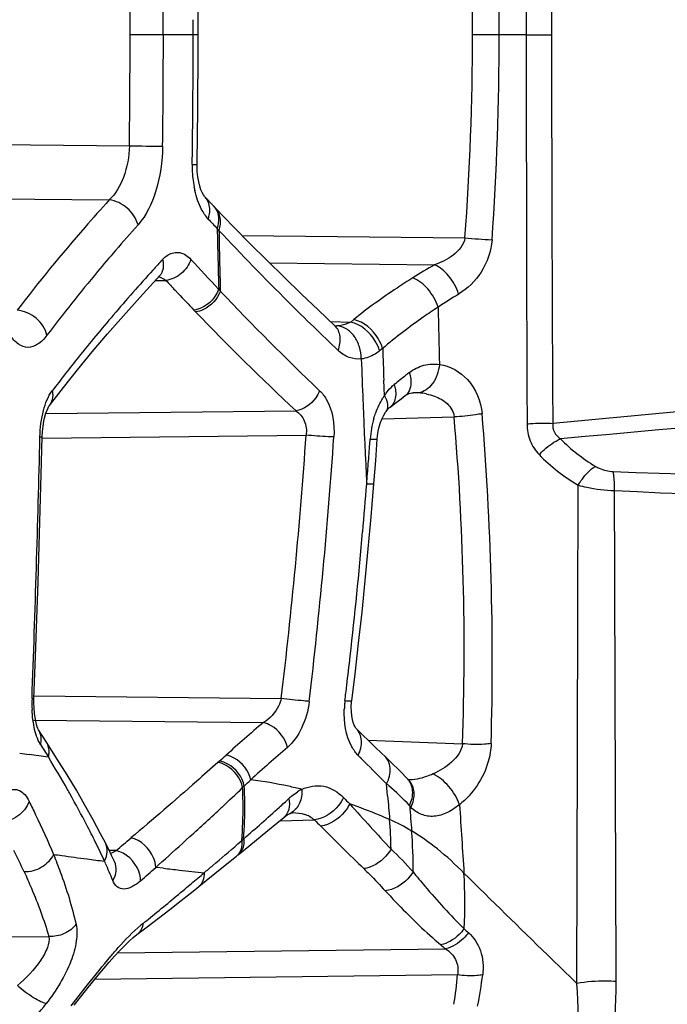
# Model space of a CAD drawing. Units: millimetres. Extents: x -470 to 894, y -557 to 1001.
# Drawn here: x -448 to -438, y 207 to 223 of the extents above; entities that cross this region are included whole.
import ezdxf

# ---------------------------------------------------------------- set-up
doc = ezdxf.new("R2010")
doc.units = ezdxf.units.MM
doc.header["$LTSCALE"] = 23.1
doc.layers.add('BOM_HIDE', color=7, linetype='CONTINUOUS')

msp = doc.modelspace()

# ---------------------------------------------------------------- linework, layer by layer
at = {"layer": 'BOM_HIDE', "color": 7, "linetype": 'Continuous'}
for p, q in [((-445.648, 222.934), (-445.648, 223.421)), ((-445.727, 222.934), (-445.727, 223.174)), ((-445.648, 222.934), (-446.734, 222.934)), ((-440.844, 222.934), (-441.268, 222.934)), ((-440.412, 222.934), (-440.844, 222.934)), ((-440.412, 222.934), (-440.008, 222.934)), ((-445.665, 220.862), (-445.658, 221.355)), ((-449.919, 221.194), (-446.746, 221.16)), ((-445.743, 220.861), (-445.74, 221.102)), ((-445.603, 220.459), (-445.622, 220.517)), ((-449.823, 220.325), (-447.067, 220.295)), ((-445.515, 220.319), (-445.54, 220.346)), ((-445.37, 220.166), (-445.515, 220.319)), ((-445.316, 219.807), (-445.343, 219.836)), ((-444.944, 219.726), (-441.391, 219.688)), ((-444.508, 219.288), (-441.874, 219.26)), ((-446.31, 219.033), (-446.266, 219.081)), ((-446.334, 219.007), (-446.163, 219.011)), ((-446.016, 218.852), (-445.966, 218.8)), ((-445.321, 218.869), (-445.294, 218.84)), ((-445.716, 218.537), (-445.689, 218.508)), ((-443.536, 218.352), (-443.214, 218.345)), ((-443.465, 218.285), (-443.465, 218.285)), ((-443.165, 218.384), (-443.214, 218.345)), ((-442.704, 217.924), (-442.752, 217.885)), ((-442.68, 217.294), (-442.685, 217.419)), ((-442.675, 217.168), (-442.68, 217.294)), ((-442.41, 217.12), (-442.342, 217.17)), ((-442.342, 217.17), (-442.322, 217.183)), ((-442.342, 217.17), (-442.342, 217.17)), ((-442.259, 217.209), (-442.237, 217.213)), ((-442.237, 217.213), (-442.217, 217.214)), ((-442.218, 217.214), (-442.217, 217.214)), ((-448.021, 217.013), (-448.021, 217.013)), ((-448.08, 216.883), (-444.087, 216.926)), ((-442.65, 216.914), (-442.65, 216.914)), ((-442.713, 216.799), (-441.564, 216.832)), ((-448.136, 216.492), (-443.925, 216.537)), ((-442.909, 216.397), (-442.904, 216.475)), ((-442.815, 216.133), (-442.79, 216.476)), ((-442.843, 215.763), (-442.815, 216.133)), ((-448.268, 212.335), (-448.243, 213.004)), ((-448.267, 212.377), (-444.323, 212.335)), ((-448.271, 211.986), (-444.608, 211.947)), ((-448.069, 211.635), (-448.194, 211.83)), ((-442.935, 211.665), (-441.43, 211.61)), ((-442.993, 211.322), (-443.094, 211.424)), ((-443.044, 211.373), (-443.094, 211.424)), ((-442.553, 211.296), (-442.652, 211.393)), ((-445.307, 211.334), (-445.333, 211.311)), ((-442.453, 211.197), (-442.553, 211.296)), ((-442.281, 211.022), (-442.453, 211.197)), ((-444.913, 210.934), (-444.939, 210.909)), ((-442.625, 210.779), (-442.641, 210.969)), ((-444.186, 210.496), (-444.186, 210.496)), ((-444.141, 210.509), (-444.134, 210.51)), ((-444.135, 210.51), (-444.134, 210.51)), ((-444.343, 210.381), (-443.792, 210.393)), ((-447.129, 210.027), (-447.204, 210.172)), ((-445.78, 210.126), (-445.844, 210.068)), ((-445.78, 210.126), (-445.844, 210.068)), ((-444.839, 209.974), (-444.535, 210.223)), ((-447.11, 209.99), (-447.129, 210.027)), ((-445.015, 210.009), (-444.951, 210.066)), ((-445.009, 209.836), (-444.839, 209.974)), ((-444.951, 210.066), (-444.921, 210.091)), ((-446.959, 209.903), (-447.068, 209.906)), ((-445.241, 209.647), (-445.038, 209.812)), ((-447.126, 209.7), (-447.142, 209.734)), ((-446.281, 209.676), (-446.326, 209.636)), ((-446.2, 209.621), (-446.326, 209.636)), ((-445.52, 209.424), (-445.241, 209.647)), ((-450.398, 208.508), (-448.031, 208.533)), ((-446.936, 208.268), (-441.701, 208.336)), ((-447.295, 207.848), (-441.51, 207.923)), ((-447.677, 207.423), (-447.412, 207.76))]:
    msp.add_line(p, q, dxfattribs=at)
for points in [[(-445.658, 221.355), (-445.654, 221.703), (-445.651, 222.051), (-445.649, 222.399), (-445.648, 222.934)], [(-445.653, 220.663), (-445.662, 220.748), (-445.665, 220.837), (-445.665, 220.862)], [(-445.622, 220.517), (-445.639, 220.585), (-445.653, 220.663)], [(-445.541, 220.346), (-445.548, 220.354), (-445.563, 220.377), (-445.582, 220.412), (-445.603, 220.459)], [(-443.465, 218.285), (-443.73, 218.534), (-444.005, 218.796), (-444.278, 219.061), (-444.548, 219.327), (-444.816, 219.596), (-445.082, 219.867), (-445.37, 220.166)], [(-446.266, 219.081), (-446.264, 219.083), (-446.26, 219.086), (-446.26, 219.087)], [(-448.021, 217.013), (-447.799, 217.299), (-447.572, 217.582), (-447.337, 217.868), (-447.093, 218.156), (-446.841, 218.446), (-446.58, 218.739), (-446.31, 219.033)], [(-443.456, 218.278), (-443.455, 218.278), (-443.457, 218.278), (-443.461, 218.281), (-443.465, 218.285)], [(-442.322, 217.183), (-442.301, 217.194), (-442.281, 217.203), (-442.259, 217.209)], [(-448.136, 216.509), (-448.132, 216.599), (-448.123, 216.683), (-448.11, 216.761), (-448.095, 216.831), (-448.077, 216.891), (-448.059, 216.94), (-448.043, 216.976), (-448.03, 217), (-448.021, 217.013)], [(-442.585, 216.985), (-442.57, 216.997), (-442.49, 217.059), (-442.41, 217.12)], [(-442.79, 216.476), (-442.785, 216.528), (-442.774, 216.601), (-442.757, 216.672), (-442.736, 216.74), (-442.712, 216.802), (-442.685, 216.857), (-442.656, 216.905), (-442.65, 216.914)], [(-442.65, 216.914), (-442.637, 216.932), (-442.615, 216.958), (-442.594, 216.978), (-442.585, 216.985)], [(-448.243, 213.004), (-448.222, 213.603), (-448.202, 214.193), (-448.184, 214.774), (-448.167, 215.348), (-448.152, 215.912), (-448.136, 216.509)], [(-443.196, 212.299), (-443.144, 212.723), (-443.087, 213.216), (-443.033, 213.713), (-442.981, 214.216), (-442.933, 214.722), (-442.887, 215.233), (-442.843, 215.763)], [(-448.26, 212.099), (-448.266, 212.177), (-448.269, 212.261), (-448.268, 212.335)], [(-443.125, 211.851), (-443.132, 211.86), (-443.145, 211.879), (-443.159, 211.909), (-443.174, 211.949), (-443.187, 211.998), (-443.197, 212.057), (-443.203, 212.124), (-443.204, 212.199), (-443.199, 212.277), (-443.196, 212.299)], [(-448.24, 211.969), (-448.251, 212.029), (-448.26, 212.099)], [(-448.194, 211.83), (-448.196, 211.834), (-448.204, 211.851), (-448.215, 211.878), (-448.228, 211.918), (-448.24, 211.969)], [(-442.652, 211.393), (-442.811, 211.545), (-442.921, 211.652), (-443.032, 211.76), (-443.125, 211.851)], [(-447.204, 210.172), (-447.325, 210.396), (-447.454, 210.627), (-447.592, 210.866), (-447.739, 211.111), (-447.896, 211.364), (-448.069, 211.635)], [(-444.535, 210.223), (-444.39, 210.343), (-444.281, 210.433)], [(-444.28, 210.433), (-444.255, 210.454), (-444.228, 210.472), (-444.204, 210.487), (-444.186, 210.496)], [(-444.186, 210.496), (-444.181, 210.498), (-444.165, 210.504), (-444.151, 210.508), (-444.141, 210.509)], [(-446.983, 209.729), (-446.992, 209.748), (-447.03, 209.827), (-447.069, 209.908), (-447.11, 209.99)], [(-446.625, 208.562), (-446.46, 208.688), (-446.283, 208.823), (-446.102, 208.963), (-445.917, 209.108), (-445.729, 209.257), (-445.52, 209.424)], [(-447.626, 207.435), (-447.424, 207.688), (-447.333, 207.802), (-447.242, 207.913), (-447.153, 208.02), (-447.066, 208.122), (-446.982, 208.218), (-446.901, 208.305), (-446.824, 208.384), (-446.752, 208.454), (-446.686, 208.513), (-446.625, 208.562)]]:
    msp.add_lwpolyline(points, dxfattribs=at)
for centre, radius, start, end in [((943.902, 223.145), 1384.315, 179.751551, 180.008758), ((480.99, 223.045), 920.997, 179.620753, 180.006889), ((-485.137, 222.896), 43.869, 0.0488, 4.2914), ((-489.336, 222.896), 48.492, 0.0446, 3.9186), ((-588.931, 222.986), 142.197, 359.97903, 0.69382), ((-592.881, 222.989), 146.677, 359.9784, 0.67362), ((-588.657, 222.988), 141.923, 359.26194, 359.97825), ((-592.587, 222.991), 146.384, 359.28087, 359.97763), ((-581.404, 222.98), 135.677, 359.69827, 359.98046), ((-485.096, 222.973), 43.828, 355.7023, 359.9489), ((-489.262, 222.974), 48.418, 356.0725, 359.9525), ((1034.469, 222.815), 1474.881, 179.995385, 180.236798), ((514.911, 222.867), 954.919, 179.996021, 180.368441), ((-581.538, 222.981), 135.811, 359.40675, 359.69823), ((-581.805, 222.984), 136.078, 359.20754, 359.40676), ((-445.785, 282.824), 61.672, 269.10731, 269.60086), ((-443.866, 220.832), 1.878, 179.109, 181.4945), ((-443.909, 220.83), 1.834, 181.472, 186.0343), ((-444.045, 220.816), 1.697, 186.0254, 190.5358), ((-444.173, 220.792), 1.568, 190.5588, 192.819), ((-445.592, 220.009), 0.269, 35.3547, 43.3107), ((-424.133, 199.807), 30.145, 138.2075, 139.2376), ((-412.572, 250.449), 44.845, 222.7808, 223.0504), ((-279.73, 223.03), 165.644, 181.10483, 181.27242), ((-279.594, 223.039), 165.754, 181.11701, 181.45138), ((-411.968, 251.019), 45.675, 223.105, 225.0932), ((-439.939, 237.044), 17.416, 265.2156, 266.6458), ((-421.83, 196.905), 33.139, 137.3834, 137.7754), ((-414.356, 248.087), 42.574, 222.4619, 223.3376), ((-278.95, 223.047), 166.423, 181.2724, 181.43865), ((-436.097, 209.242), 11.564, 119.9724, 121.9922), ((-423.556, 198.455), 30.818, 137.7533, 139.5369), ((-416.058, 246.978), 41.091, 222.8914, 223.1932), ((-415.031, 247.945), 42.502, 223.2936, 223.7831), ((-414, 248.413), 43.057, 223.3798, 226.3692), ((-435.803, 209.479), 10.912, 121.4135, 123.4557), ((-410.727, 252.259), 47.43, 225.0882, 225.7813), ((-425.798, 200.36), 27.876, 139.5232, 141.3127), ((-414.987, 247.996), 42.569, 223.8451, 226.8761), ((-248.461, 222.993), 193.409, 181.30634, 181.57748), ((-443.464, 218.792), 0.51, 268.8664, 273.4042), ((-410.925, 252.054), 47.144, 225.7803, 226.4363), ((-294.388, 223.047), 148.404, 181.9785, 182.17332), ((-268.771, -1620.599), 1845.286, 94.927977, 95.32392), ((-427.452, 201.683), 25.758, 141.3103, 142.8296), ((-298.444, 223.035), 144.697, 182.09098, 182.35665), ((-436.378, 209.895), 9.655, 128.0694, 129.4937), ((-436.371, 209.886), 9.667, 127.8668, 128.0688), ((-436.36, 209.872), 9.685, 127.6654, 127.8668), ((-287.629, -1450.617), 1674.033, 94.785536, 95.217712), ((-442.454, 217.323), 0.19, 306.1884, 317.9218), ((-442.191, 216.274), 0.941, 86.3231, 91.567), ((-442.191, 216.276), 0.939, 78.7186, 86.3484), ((-297.616, 223.069), 145.526, 182.35651, 182.48775), ((-441.798, 216.567), 1.064, 145.5634, 148.059), ((-442.712, 217.147), 0.205, 308.0802, 316.8094), ((-488.706, 212.931), 47.752, 358.418, 4.7457), ((-297.152, 223.089), 145.991, 182.48774, 182.61798), ((-441.352, 216.365), 1.555, 163.5107, 175.9422), ((-484.752, 213.108), 43.349, 358.0202, 4.9286), ((-776.288, 224.382), 328.21, 357.89627, 358.62545), ((-527.975, 222.373), 84.253, 353.15708, 356.02812), ((-530.36, 222.469), 87.082, 353.28506, 356.07583), ((-296.753, 223.108), 146.39, 182.61798, 182.74727), ((-501.49, 220.634), 58.734, 355.55435, 355.86299), ((-296.422, 223.123), 146.721, 182.74727, 182.87566), ((-496.947, 220.281), 54.177, 355.2157, 355.5539), ((-415.354, 897.614), 682.068, 268.011177, 268.997579), ((-525.305, 222.231), 82.6, 354.97376, 355.50848), ((-418.645, 664.553), 449.362, 267.40336, 268.89801), ((-522.602, 221.988), 79.886, 353.54634, 354.97733), ((-521.299, 221.847), 78.576, 353.19797, 353.54172), ((-521.261, 221.843), 78.538, 353.01959, 353.19796), ((-446.121, 212.253), 2.18, 177.8874, 182.5486), ((-441.699, 212.102), 1.619, 173.0202, 175.4684), ((-441.725, 212.104), 1.592, 175.4653, 177.8506), ((-448.412, 211.69), 0.259, 19.4059, 32.5692), ((-428.778, 193.205), 24.532, 130.184, 132.0295), ((-406.629, 237.739), 49.077, 212.1881, 212.4602), ((-427.948, 192.512), 25.047, 130.5239, 132.3132), ((-441.682, 259.101), 48.124, 261.8597, 262.0393), ((-441.025, 263.81), 52.878, 262.0418, 262.3787), ((-466.029, 200.509), 21.03, 29.5502, 31.1851), ((-490.641, 261.801), 67.838, 311.93386, 312.05151), ((-442.84, 211.228), 0.249, 36.8157, 46.4069), ((-415.65, 238.319), 38.425, 224.6354, 225.3788), ((-464.517, 201.375), 19.287, 29.2743, 29.5294), ((-470.884, 237.978), 37.495, 313.0859, 313.7866), ((-451.583, 210.584), 6.652, 0.3851, 2.8061), ((-474.67, 241.878), 42.931, 313.88, 314.0708), ((-451.552, 210.581), 6.649, 0.6292, 3.0488), ((-443.628, 210.172), 0.799, 117.3241, 122.797), ((-446.34, 206.614), 5.715, 49.162, 49.653), ((-463.015, 202.208), 17.57, 27.4623, 29.2998), ((-462.916, 231.156), 27.701, 312.294, 312.5049), ((-443.405, 209.868), 1.175, 129.4625, 132.5394), ((-415.219, 237.868), 39.057, 223.971, 224.1774), ((-283.008, 224.068), 160.169, 184.7593, 184.8952), ((-477.211, 244.762), 46.771, 312.2224, 313.0691), ((-451.558, 210.584), 6.627, 355.515, 0.3865), ((-451.521, 210.581), 6.617, 355.7578, 0.6309), ((-464.623, 233.032), 30.237, 312.0982, 312.294), ((-421.57, 212.051), 20.752, 183.9689, 185.0675), ((-228.241, 223.996), 213.654, 183.58525, 183.87834), ((-444.302, 210.753), 0.282, 294.4062, 301.7715), ((-444.115, 210), 0.51, 61.1499, 70.8407), ((-444.116, 209.998), 0.511, 50.6037, 61.1206), ((-460.866, 203.329), 15.146, 26.2698, 27.4482), ((-417.804, 236.371), 36.745, 224.9881, 225.2081), ((-362.859, 291.493), 114.574, 225.1295, 225.61271), ((-448.998, 209.851), 6.428, 0.6638, 4.9057), ((-443.659, 207.915), 2.704, 58.368, 66.7755), ((-477.767, 246.648), 47.951, 309.9776, 310.3522), ((-448.659, 209.672), 6.441, 359.0277, 4.8648), ((-459.101, 204.198), 13.178, 24.8404, 26.2764), ((-492.522, 261.643), 69.562, 311.66283, 312.14631), ((-480.461, 250.835), 54.066, 310.407, 310.9647), ((-461.412, 203.49), 14.337, 25.059, 26.5708), ((-440.323, 264.47), 55.158, 262.0451, 262.1827), ((-439.517, 270.388), 61.131, 262.18874, 262.57137), ((-445.175, 209.98), 0.217, 309.1942, 319.2642), ((-438.875, 275.295), 66.08, 262.56967, 262.6908), ((-438.502, 278.207), 69.016, 262.69078, 262.80824), ((-455.224, 206.071), 8.873, 22.2215, 24.1374), ((-475.701, 242.374), 43.985, 311.4797, 311.9006), ((-435.43, 303.915), 94.907, 263.48441, 263.63972), ((-486.219, 257.582), 62.936, 310.25289, 310.41703), ((-434.534, 311.974), 103.016, 263.64063, 263.86003), ((-473.165, 241.854), 42.497, 309.9795, 310.3446), ((-475.107, 244.143), 45.499, 310.3426, 310.5093), ((-448.138, 209.086), 6.747, 356.3467, 3.904), ((-470.44, 238.597), 38.251, 308.9163, 309.9865), ((-469.209, 237.081), 36.299, 308.6708, 308.9068), ((-445.314, 207.225), 1.943, 128.6868, 130.1135), ((-432.399, 218.69), 13.483, 228.0932, 228.4961), ((-432.748, 219.101), 14.002, 229.8546, 230.2513), ((-447.3, 208.35), 5.805, 351.0653, 355.7833), ((-447.475, 208.682), 6.413, 348.6332, 353.1839), ((-447.088, 207.189), 7.507, 348.4264, 4.527), ((-447.61, 207.776), 8.633, 345.3725, 0.2357), ((-453.243, 211.469), 6.542, 313.0316, 322.2146)]:
    msp.add_arc(centre, radius, start, end, dxfattribs=at)
for points, knots in [([(-446.746, 221.16), (-446.749, 220.989), (-446.803, 220.675), (-446.964, 220.393), (-447.067, 220.295)], [0, 0, 0, 0, 0.545431, 1, 1, 1, 1]), ([(-446.215, 221.154), (-446.218, 220.909), (-446.281, 220.464), (-446.475, 220.046), (-446.608, 219.896)], [0, 0, 0, 0, 0.550778, 1, 1, 1, 1]), ([(-445.743, 220.861), (-445.732, 220.861), (-445.713, 220.862), (-445.688, 220.86), (-445.674, 220.863), (-445.666, 220.86), (-445.665, 220.862)], [0, 0, 0, 0, 0.425276, 0.73795, 0.931625, 1, 1, 1, 1]), ([(-445.545, 220.065), (-445.563, 220.09), (-445.634, 220.209), (-445.678, 220.341), (-445.701, 220.445)], [0, 0, 0, 0, 0.227919, 1, 1, 1, 1]), ([(-447.067, 220.295), (-447.198, 220.15), (-447.707, 219.578), (-448.193, 218.985), (-448.538, 218.532)], [0, 0, 0, 0, 0.255531, 1, 1, 1, 1]), ([(-446.608, 219.896), (-446.635, 219.999), (-446.761, 220.185), (-446.963, 220.284), (-447.067, 220.295)], [0, 0, 0, 0, 0.502146, 1, 1, 1, 1]), ([(-445.486, 219.99), (-445.478, 220.017), (-445.453, 220.115), (-445.464, 220.226), (-445.5, 220.29)], [0, 0, 0, 0, 0.272547, 1, 1, 1, 1]), ([(-445.343, 219.836), (-445.324, 219.893), (-445.305, 220.008), (-445.342, 220.121), (-445.372, 220.164)], [0, 0, 0, 0, 0.530478, 1, 1, 1, 1]), ([(-445.316, 219.807), (-445.294, 219.871), (-445.275, 220), (-445.33, 220.124), (-445.37, 220.166)], [0, 0, 0, 0, 0.533148, 1, 1, 1, 1]), ([(-441.391, 219.688), (-441.406, 219.578), (-441.57, 219.39), (-441.769, 219.296), (-441.874, 219.26)], [0, 0, 0, 0, 0.500256, 1, 1, 1, 1]), ([(-440.958, 219.658), (-440.97, 219.477), (-441.092, 219.133), (-441.348, 218.879), (-441.491, 218.792)], [0, 0, 0, 0, 0.520284, 1, 1, 1, 1]), ([(-446.966, 219.489), (-447.062, 219.377), (-447.438, 218.934), (-447.801, 218.479), (-448.061, 218.133)], [0, 0, 0, 0, 0.25428, 1, 1, 1, 1]), ([(-446.216, 219.343), (-446.209, 219.35), (-446.182, 219.379), (-446.15, 219.403), (-446.126, 219.418)], [0, 0, 0, 0, 0.264176, 1, 1, 1, 1]), ([(-446.126, 219.418), (-446.072, 219.45), (-445.928, 219.481), (-445.811, 219.396), (-445.764, 219.345)], [0, 0, 0, 0, 0.476839, 1, 1, 1, 1]), ([(-446.216, 219.343), (-446.204, 219.296), (-446.195, 219.201), (-446.236, 219.113), (-446.266, 219.081)], [0, 0, 0, 0, 0.528448, 1, 1, 1, 1]), ([(-445.764, 219.345), (-445.792, 219.259), (-445.903, 219.104), (-446.075, 219.021), (-446.163, 219.011)], [0, 0, 0, 0, 0.505275, 1, 1, 1, 1]), ([(-441.491, 218.792), (-441.525, 218.897), (-441.626, 219.079), (-441.786, 219.224), (-441.874, 219.26)], [0, 0, 0, 0, 0.53639, 1, 1, 1, 1]), ([(-446.28, 219.066), (-446.249, 219.06), (-446.207, 219.043), (-446.172, 219.018), (-446.163, 219.011)], [0, 0, 0, 0, 0.73766, 1, 1, 1, 1]), ([(-442.224, 219.05), (-442.308, 218.997), (-442.631, 218.789), (-442.943, 218.563), (-443.165, 218.384)], [0, 0, 0, 0, 0.259061, 1, 1, 1, 1]), ([(-441.819, 218.583), (-441.854, 218.69), (-441.961, 218.876), (-442.13, 219.017), (-442.224, 219.05)], [0, 0, 0, 0, 0.53121, 1, 1, 1, 1]), ([(-445.321, 218.869), (-445.364, 218.742), (-445.503, 218.594), (-445.674, 218.542), (-445.716, 218.537)], [0, 0, 0, 0, 0.757461, 1, 1, 1, 1]), ([(-445.294, 218.84), (-445.337, 218.713), (-445.476, 218.565), (-445.646, 218.513), (-445.689, 218.508)], [0, 0, 0, 0, 0.757534, 1, 1, 1, 1]), ([(-448.061, 218.133), (-448.085, 218.238), (-448.216, 218.432), (-448.429, 218.525), (-448.538, 218.532)], [0, 0, 0, 0, 0.495839, 1, 1, 1, 1]), ([(-441.819, 218.583), (-441.899, 218.531), (-442.203, 218.324), (-442.495, 218.1), (-442.704, 217.924)], [0, 0, 0, 0, 0.258704, 1, 1, 1, 1]), ([(-443.415, 217.892), (-443.388, 217.962), (-443.359, 218.103), (-443.419, 218.242), (-443.465, 218.285)], [0, 0, 0, 0, 0.544304, 1, 1, 1, 1]), ([(-443.214, 218.345), (-443.231, 218.336), (-443.3, 218.303), (-443.377, 218.286), (-443.433, 218.283)], [0, 0, 0, 0, 0.256371, 1, 1, 1, 1]), ([(-443.045, 217.756), (-443.045, 217.821), (-443.064, 217.95), (-443.146, 218.12), (-443.273, 218.243), (-443.382, 218.28), (-443.433, 218.283)], [0, 0, 0, 0, 0.275268, 0.539946, 0.781378, 1, 1, 1, 1]), ([(-442.752, 217.885), (-442.768, 217.939), (-442.86, 218.141), (-443.052, 218.31), (-443.214, 218.345)], [0, 0, 0, 0, 0.256827, 1, 1, 1, 1]), ([(-442.704, 217.924), (-442.72, 217.978), (-442.812, 218.18), (-443.004, 218.349), (-443.165, 218.384)], [0, 0, 0, 0, 0.256929, 1, 1, 1, 1]), ([(-448.061, 218.133), (-448.103, 218.078), (-448.188, 217.986), (-448.363, 217.921), (-448.536, 217.987), (-448.612, 218.082), (-448.649, 218.137)], [0, 0, 0, 0, 0.28549, 0.50864, 0.726141, 1, 1, 1, 1]), ([(-443.045, 217.756), (-443.11, 217.749), (-443.249, 217.767), (-443.365, 217.844), (-443.415, 217.892)], [0, 0, 0, 0, 0.484184, 1, 1, 1, 1]), ([(-442.752, 217.885), (-442.774, 217.866), (-442.861, 217.803), (-442.967, 217.764), (-443.045, 217.756)], [0, 0, 0, 0, 0.268146, 1, 1, 1, 1]), ([(-442.278, 217.538), (-442.21, 217.591), (-442.054, 217.671), (-441.879, 217.68), (-441.796, 217.668)], [0, 0, 0, 0, 0.507562, 1, 1, 1, 1]), ([(-441.796, 217.668), (-441.81, 217.558), (-441.87, 217.363), (-442.045, 217.223), (-442.131, 217.213)], [0, 0, 0, 0, 0.560734, 1, 1, 1, 1]), ([(-441.796, 217.668), (-441.628, 217.645), (-441.281, 217.447), (-441.134, 217.078), (-441.118, 216.882)], [0, 0, 0, 0, 0.462488, 1, 1, 1, 1]), ([(-442.278, 217.538), (-442.267, 217.505), (-442.241, 217.393), (-442.257, 217.257), (-442.313, 217.196)], [0, 0, 0, 0, 0.295443, 1, 1, 1, 1]), ([(-442.519, 217.346), (-442.511, 217.32), (-442.489, 217.225), (-442.494, 217.119), (-442.527, 217.056)], [0, 0, 0, 0, 0.280992, 1, 1, 1, 1]), ([(-448.172, 216.509), (-448.169, 216.652), (-448.138, 216.907), (-448.046, 217.155), (-447.978, 217.246)], [0, 0, 0, 0, 0.556628, 1, 1, 1, 1]), ([(-447.978, 217.246), (-447.973, 217.225), (-447.962, 217.145), (-447.986, 217.059), (-448.021, 217.013)], [0, 0, 0, 0, 0.266848, 1, 1, 1, 1]), ([(-443.709, 217.248), (-443.725, 217.208), (-443.807, 217.06), (-443.962, 216.946), (-444.087, 216.926)], [0, 0, 0, 0, 0.256227, 1, 1, 1, 1]), ([(-443.709, 217.248), (-443.668, 217.209), (-443.509, 216.997), (-443.468, 216.715), (-443.482, 216.51)], [0, 0, 0, 0, 0.215423, 1, 1, 1, 1]), ([(-442.843, 216.807), (-442.835, 216.836), (-442.798, 216.948), (-442.747, 217.055), (-442.701, 217.129)], [0, 0, 0, 0, 0.259749, 1, 1, 1, 1]), ([(-442.675, 217.168), (-442.65, 217.125), (-442.614, 217.042), (-442.628, 216.945), (-442.65, 216.914)], [0, 0, 0, 0, 0.566883, 1, 1, 1, 1]), ([(-441.877, 217.16), (-441.804, 217.133), (-441.661, 217.06), (-441.57, 216.911), (-441.564, 216.832)], [0, 0, 0, 0, 0.498378, 1, 1, 1, 1]), ([(-444.087, 216.926), (-444.029, 216.888), (-443.93, 216.768), (-443.914, 216.614), (-443.925, 216.537)], [0, 0, 0, 0, 0.469535, 1, 1, 1, 1]), ([(-441.118, 216.882), (-441.152, 216.874), (-441.299, 216.847), (-441.449, 216.834), (-441.564, 216.832)], [0, 0, 0, 0, 0.232244, 1, 1, 1, 1]), ([(-440.4, 216.719), (-440.367, 216.722), (-440.23, 216.731), (-440.092, 216.732), (-439.988, 216.727)], [0, 0, 0, 0, 0.2382, 1, 1, 1, 1]), ([(-440.4, 216.719), (-440.399, 216.627), (-440.367, 216.445), (-440.266, 216.29), (-440.206, 216.227)], [0, 0, 0, 0, 0.512577, 1, 1, 1, 1]), ([(-439.988, 216.727), (-439.993, 216.679), (-439.976, 216.578), (-439.905, 216.507), (-439.866, 216.48)], [0, 0, 0, 0, 0.500598, 1, 1, 1, 1]), ([(-448.172, 216.509), (-448.164, 216.509), (-448.155, 216.512), (-448.138, 216.506), (-448.137, 216.509)], [0, 0, 0, 0, 0.741864, 1, 1, 1, 1]), ([(-443.482, 216.51), (-443.512, 216.511), (-443.66, 216.518), (-443.808, 216.528), (-443.925, 216.537)], [0, 0, 0, 0, 0.202773, 1, 1, 1, 1]), ([(-442.904, 216.475), (-442.888, 216.475), (-442.861, 216.474), (-442.823, 216.472), (-442.805, 216.475), (-442.79, 216.473), (-442.79, 216.476)], [0, 0, 0, 0, 0.419948, 0.733076, 0.929326, 1, 1, 1, 1]), ([(-440.206, 216.227), (-440.181, 216.254), (-440.08, 216.353), (-439.962, 216.437), (-439.866, 216.48)], [0, 0, 0, 0, 0.258392, 1, 1, 1, 1]), ([(-439.584, 215.741), (-439.565, 215.772), (-439.489, 215.885), (-439.394, 215.988), (-439.311, 216.043)], [0, 0, 0, 0, 0.272312, 1, 1, 1, 1]), ([(-439.311, 216.043), (-439.29, 216.03), (-439.201, 215.984), (-439.101, 215.96), (-439.025, 215.958)], [0, 0, 0, 0, 0.242419, 1, 1, 1, 1]), ([(-439.003, 215.652), (-439.003, 215.681), (-439.004, 215.783), (-439.011, 215.886), (-439.025, 215.958)], [0, 0, 0, 0, 0.286225, 1, 1, 1, 1]), ([(-442.959, 215.763), (-442.942, 215.762), (-442.915, 215.761), (-442.877, 215.759), (-442.859, 215.762), (-442.843, 215.76), (-442.843, 215.763)], [0, 0, 0, 0, 0.419286, 0.732228, 0.928625, 1, 1, 1, 1]), ([(-439.605, 207.782), (-439.603, 208.43), (-439.595, 211.083), (-439.589, 213.736), (-439.584, 215.741)], [0, 0, 0, 0, 0.244342, 1, 1, 1, 1]), ([(-439.584, 215.741), (-439.539, 215.728), (-439.348, 215.681), (-439.152, 215.658), (-439.003, 215.652)], [0, 0, 0, 0, 0.240099, 1, 1, 1, 1]), ([(-438.977, 207.811), (-438.979, 208.45), (-438.988, 211.063), (-438.998, 213.677), (-439.003, 215.652)], [0, 0, 0, 0, 0.244321, 1, 1, 1, 1]), ([(-448.299, 212.334), (-448.291, 212.334), (-448.284, 212.336), (-448.268, 212.332), (-448.268, 212.335)], [0, 0, 0, 0, 0.741792, 1, 1, 1, 1]), ([(-444.323, 212.335), (-444.332, 212.292), (-444.387, 212.138), (-444.504, 212.007), (-444.608, 211.947)], [0, 0, 0, 0, 0.266051, 1, 1, 1, 1]), ([(-443.875, 212.287), (-443.905, 212.289), (-444.055, 212.301), (-444.204, 212.319), (-444.323, 212.335)], [0, 0, 0, 0, 0.199521, 1, 1, 1, 1]), ([(-443.306, 212.298), (-443.29, 212.297), (-443.264, 212.296), (-443.228, 212.295), (-443.211, 212.296), (-443.197, 212.297), (-443.196, 212.299)], [0, 0, 0, 0, 0.416666, 0.727525, 0.923664, 1, 1, 1, 1]), ([(-448.278, 211.946), (-448.28, 211.963), (-448.29, 212.033), (-448.296, 212.103), (-448.299, 212.156)], [0, 0, 0, 0, 0.24209, 1, 1, 1, 1]), ([(-443.875, 212.287), (-443.893, 212.139), (-443.968, 211.87), (-444.127, 211.634), (-444.223, 211.551)], [0, 0, 0, 0, 0.53887, 1, 1, 1, 1]), ([(-443.094, 211.424), (-443.133, 211.464), (-443.287, 211.68), (-443.324, 211.959), (-443.317, 212.163)], [0, 0, 0, 0, 0.216757, 1, 1, 1, 1]), ([(-448.163, 211.595), (-448.177, 211.617), (-448.234, 211.728), (-448.263, 211.85), (-448.278, 211.946)], [0, 0, 0, 0, 0.210911, 1, 1, 1, 1]), ([(-444.223, 211.551), (-444.254, 211.692), (-444.387, 211.865), (-444.564, 211.938), (-444.608, 211.947)], [0, 0, 0, 0, 0.762395, 1, 1, 1, 1]), ([(-443.094, 211.424), (-443.059, 211.497), (-443.017, 211.649), (-443.076, 211.803), (-443.125, 211.851)], [0, 0, 0, 0, 0.544066, 1, 1, 1, 1]), ([(-448.163, 211.595), (-448.159, 211.611), (-448.147, 211.67), (-448.152, 211.734), (-448.167, 211.776)], [0, 0, 0, 0, 0.259669, 1, 1, 1, 1]), ([(-448.038, 211.398), (-448.033, 211.419), (-448.018, 211.499), (-448.036, 211.585), (-448.069, 211.635)], [0, 0, 0, 0, 0.26393, 1, 1, 1, 1]), ([(-441.43, 211.61), (-441.441, 211.496), (-441.597, 211.292), (-441.794, 211.174), (-441.899, 211.127)], [0, 0, 0, 0, 0.498092, 1, 1, 1, 1]), ([(-440.973, 211.613), (-440.975, 211.516), (-441.037, 211.146), (-441.261, 210.808), (-441.478, 210.636)], [0, 0, 0, 0, 0.258273, 1, 1, 1, 1]), ([(-440.973, 211.613), (-441.007, 211.608), (-441.159, 211.593), (-441.313, 211.598), (-441.43, 211.61)], [0, 0, 0, 0, 0.228741, 1, 1, 1, 1]), ([(-444.81, 211.034), (-444.839, 211.176), (-444.977, 211.351), (-445.158, 211.42), (-445.203, 211.428)], [0, 0, 0, 0, 0.759406, 1, 1, 1, 1]), ([(-445.333, 211.311), (-445.446, 211.21), (-445.904, 210.803), (-446.368, 210.404), (-446.72, 210.105)], [0, 0, 0, 0, 0.247844, 1, 1, 1, 1]), ([(-444.939, 210.909), (-444.965, 211.054), (-445.104, 211.233), (-445.287, 211.303), (-445.333, 211.311)], [0, 0, 0, 0, 0.759072, 1, 1, 1, 1]), ([(-444.913, 210.934), (-444.94, 211.078), (-445.079, 211.256), (-445.261, 211.326), (-445.307, 211.334)], [0, 0, 0, 0, 0.759178, 1, 1, 1, 1]), ([(-442.641, 210.969), (-442.626, 210.998), (-442.583, 211.106), (-442.575, 211.233), (-442.605, 211.312)], [0, 0, 0, 0, 0.275714, 1, 1, 1, 1]), ([(-441.899, 211.127), (-441.933, 211.112), (-442.063, 211.06), (-442.205, 211.029), (-442.308, 211.032)], [0, 0, 0, 0, 0.262949, 1, 1, 1, 1]), ([(-442.275, 210.624), (-442.241, 210.696), (-442.2, 210.846), (-442.258, 210.998), (-442.305, 211.047)], [0, 0, 0, 0, 0.541295, 1, 1, 1, 1]), ([(-441.478, 210.636), (-441.513, 210.743), (-441.631, 210.934), (-441.802, 211.083), (-441.899, 211.127)], [0, 0, 0, 0, 0.51446, 1, 1, 1, 1]), ([(-448.677, 210.852), (-448.649, 210.868), (-448.588, 210.89), (-448.489, 210.867), (-448.405, 210.794), (-448.364, 210.727), (-448.345, 210.689)], [0, 0, 0, 0, 0.228565, 0.443848, 0.692303, 1, 1, 1, 1]), ([(-443.995, 210.881), (-444.064, 210.899), (-444.333, 210.962), (-444.606, 211.009), (-444.81, 211.034)], [0, 0, 0, 0, 0.257897, 1, 1, 1, 1]), ([(-443.995, 210.881), (-443.99, 210.807), (-444.007, 210.664), (-444.099, 210.547), (-444.154, 210.513)], [0, 0, 0, 0, 0.534078, 1, 1, 1, 1]), ([(-443.995, 210.881), (-443.888, 210.931), (-443.632, 210.974), (-443.412, 210.838), (-443.328, 210.751)], [0, 0, 0, 0, 0.493019, 1, 1, 1, 1]), ([(-442.251, 210.599), (-442.216, 210.672), (-442.176, 210.822), (-442.234, 210.974), (-442.281, 211.022)], [0, 0, 0, 0, 0.54147, 1, 1, 1, 1]), ([(-444.2, 210.735), (-444.189, 210.677), (-444.185, 210.566), (-444.242, 210.465), (-444.28, 210.433)], [0, 0, 0, 0, 0.541094, 1, 1, 1, 1]), ([(-443.328, 210.751), (-443.35, 210.705), (-443.457, 210.537), (-443.645, 210.414), (-443.792, 210.393)], [0, 0, 0, 0, 0.257133, 1, 1, 1, 1]), ([(-448.345, 210.689), (-448.378, 210.594), (-448.517, 210.425), (-448.723, 210.359), (-448.827, 210.359)], [0, 0, 0, 0, 0.492934, 1, 1, 1, 1]), ([(-448.345, 210.689), (-448.31, 210.618), (-448.175, 210.339), (-448.046, 210.056), (-447.957, 209.842)], [0, 0, 0, 0, 0.252571, 1, 1, 1, 1]), ([(-443.23, 210.65), (-443.252, 210.604), (-443.359, 210.437), (-443.546, 210.314), (-443.692, 210.294)], [0, 0, 0, 0, 0.257429, 1, 1, 1, 1]), ([(-442.593, 210.4), (-442.647, 210.423), (-442.857, 210.512), (-443.07, 210.593), (-443.23, 210.65)], [0, 0, 0, 0, 0.256333, 1, 1, 1, 1]), ([(-442.261, 210.594), (-442.26, 210.597), (-442.26, 210.609), (-442.268, 210.619), (-442.275, 210.624)], [0, 0, 0, 0, 0.26607, 1, 1, 1, 1]), ([(-441.478, 210.636), (-441.544, 210.582), (-441.679, 210.494), (-441.903, 210.433), (-442.116, 210.477), (-442.226, 210.564), (-442.272, 210.614)], [0, 0, 0, 0, 0.289825, 0.539424, 0.765579, 1, 1, 1, 1]), ([(-446.326, 209.636), (-446.326, 209.687), (-446.377, 209.895), (-446.562, 210.075), (-446.72, 210.105)], [0, 0, 0, 0, 0.242772, 1, 1, 1, 1]), ([(-441.406, 209.545), (-441.541, 209.68), (-441.804, 209.924), (-442.099, 210.13), (-442.241, 210.218)], [0, 0, 0, 0, 0.532634, 1, 1, 1, 1]), ([(-447.142, 209.734), (-447.117, 209.78), (-447.086, 209.88), (-447.107, 209.984), (-447.129, 210.027)], [0, 0, 0, 0, 0.516108, 1, 1, 1, 1]), ([(-444.951, 210.066), (-444.949, 210.044), (-444.947, 209.965), (-444.974, 209.882), (-445.011, 209.838)], [0, 0, 0, 0, 0.277236, 1, 1, 1, 1]), ([(-444.921, 210.091), (-444.917, 210.042), (-444.922, 209.946), (-444.975, 209.863), (-445.009, 209.836)], [0, 0, 0, 0, 0.53577, 1, 1, 1, 1]), ([(-447.957, 209.842), (-447.997, 209.758), (-448.137, 209.613), (-448.329, 209.56), (-448.425, 209.562)], [0, 0, 0, 0, 0.494174, 1, 1, 1, 1]), ([(-447.957, 209.842), (-447.919, 209.75), (-447.777, 209.385), (-447.662, 209.009), (-447.596, 208.726)], [0, 0, 0, 0, 0.256057, 1, 1, 1, 1]), ([(-446.567, 209.421), (-446.566, 209.473), (-446.612, 209.686), (-446.799, 209.871), (-446.959, 209.903)], [0, 0, 0, 0, 0.24127, 1, 1, 1, 1]), ([(-442.57, 209.925), (-442.594, 209.885), (-442.702, 209.74), (-442.872, 209.634), (-443.004, 209.615)], [0, 0, 0, 0, 0.260207, 1, 1, 1, 1]), ([(-447.01, 209.427), (-446.981, 209.473), (-446.945, 209.575), (-446.961, 209.683), (-446.983, 209.729)], [0, 0, 0, 0, 0.515886, 1, 1, 1, 1]), ([(-448.425, 209.562), (-448.385, 209.477), (-448.235, 209.141), (-448.107, 208.795), (-448.031, 208.533)], [0, 0, 0, 0, 0.256249, 1, 1, 1, 1]), ([(-445.552, 209.55), (-445.551, 209.506), (-445.562, 209.421), (-445.611, 209.35), (-445.641, 209.326)], [0, 0, 0, 0, 0.53208, 1, 1, 1, 1]), ([(-443.004, 209.615), (-442.974, 209.586), (-442.858, 209.47), (-442.746, 209.351), (-442.663, 209.261)], [0, 0, 0, 0, 0.253814, 1, 1, 1, 1]), ([(-442.219, 209.562), (-442.243, 209.522), (-442.354, 209.378), (-442.529, 209.277), (-442.663, 209.261)], [0, 0, 0, 0, 0.258189, 1, 1, 1, 1]), ([(-442.219, 209.562), (-442.156, 209.486), (-441.895, 209.175), (-441.626, 208.869), (-441.404, 208.656)], [0, 0, 0, 0, 0.243451, 1, 1, 1, 1]), ([(-439.605, 207.782), (-439.761, 207.934), (-440.363, 208.52), (-440.966, 209.106), (-441.406, 209.545)], [0, 0, 0, 0, 0.259498, 1, 1, 1, 1]), ([(-446.567, 209.421), (-446.61, 209.383), (-446.691, 209.323), (-446.827, 209.275), (-446.952, 209.316), (-446.994, 209.389), (-447.01, 209.427)], [0, 0, 0, 0, 0.318067, 0.564831, 0.767927, 1, 1, 1, 1]), ([(-442.663, 209.261), (-442.595, 209.188), (-442.311, 208.888), (-442.015, 208.6), (-441.775, 208.398)], [0, 0, 0, 0, 0.242509, 1, 1, 1, 1]), ([(-447.596, 208.726), (-447.577, 208.639), (-447.583, 208.433), (-447.713, 207.989), (-447.913, 207.667), (-448.073, 207.461)], [0, 0, 0, 0, 0.192708, 0.434784, 1, 1, 1, 1]), ([(-447.596, 208.726), (-447.645, 208.661), (-447.781, 208.558), (-447.948, 208.527), (-448.031, 208.533)], [0, 0, 0, 0, 0.494392, 1, 1, 1, 1]), ([(-447.042, 208.215), (-447.003, 208.262), (-446.853, 208.435), (-446.694, 208.602), (-446.565, 208.711)], [0, 0, 0, 0, 0.264833, 1, 1, 1, 1]), ([(-446.528, 208.741), (-446.53, 208.724), (-446.541, 208.659), (-446.578, 208.598), (-446.616, 208.569)], [0, 0, 0, 0, 0.274472, 1, 1, 1, 1]), ([(-448.031, 208.533), (-448.022, 208.474), (-448.052, 208.334), (-448.207, 208.054), (-448.394, 207.865), (-448.533, 207.747)], [0, 0, 0, 0, 0.185295, 0.428323, 1, 1, 1, 1]), ([(-441.404, 208.656), (-441.428, 208.623), (-441.527, 208.507), (-441.666, 208.42), (-441.775, 208.398)], [0, 0, 0, 0, 0.266335, 1, 1, 1, 1]), ([(-441.334, 208.593), (-441.357, 208.56), (-441.455, 208.445), (-441.593, 208.358), (-441.701, 208.336)], [0, 0, 0, 0, 0.26678, 1, 1, 1, 1]), ([(-441.334, 208.593), (-441.248, 208.516), (-441.109, 208.301), (-441.092, 208.048), (-441.107, 207.92)], [0, 0, 0, 0, 0.471948, 1, 1, 1, 1]), ([(-441.701, 208.336), (-441.635, 208.293), (-441.514, 208.176), (-441.494, 208.003), (-441.51, 207.923)], [0, 0, 0, 0, 0.491481, 1, 1, 1, 1]), ([(-441.107, 207.92), (-441.138, 207.914), (-441.272, 207.895), (-441.409, 207.903), (-441.51, 207.923)], [0, 0, 0, 0, 0.236628, 1, 1, 1, 1]), ([(-448.073, 207.461), (-448.103, 207.465), (-448.172, 207.494), (-448.33, 207.583), (-448.452, 207.675), (-448.533, 207.747)], [0, 0, 0, 0, 0.163734, 0.405753, 1, 1, 1, 1]), ([(-438.977, 207.811), (-439.03, 207.815), (-439.24, 207.824), (-439.451, 207.809), (-439.605, 207.782)], [0, 0, 0, 0, 0.253653, 1, 1, 1, 1])]:
    msp.add_open_spline(points, degree=3, knots=knots, dxfattribs=at)
for points in [[(-445.5, 220.29), (-445.511, 220.31), (-445.525, 220.329), (-445.54, 220.346)], [(-445.486, 219.99), (-445.508, 220.014), (-445.527, 220.039), (-445.545, 220.065)], [(-442.615, 217.25), (-442.586, 217.285), (-442.554, 217.317), (-442.519, 217.346)], [(-442.675, 217.168), (-442.657, 217.197), (-442.636, 217.224), (-442.615, 217.25)], [(-442.007, 217.196), (-441.963, 217.188), (-441.919, 217.176), (-441.877, 217.16)], [(-442.527, 217.056), (-442.536, 217.038), (-442.548, 217.021), (-442.562, 217.006)], [(-439.866, 216.48), (-439.703, 216.31), (-439.512, 216.165), (-439.311, 216.043)], [(-440.206, 216.227), (-440.024, 216.036), (-439.81, 215.875), (-439.584, 215.741)], [(-442.605, 211.312), (-442.613, 211.335), (-442.626, 211.358), (-442.641, 211.378)], [(-442.275, 210.624), (-442.381, 210.732), (-442.489, 210.839), (-442.604, 210.937)], [(-444.153, 210.776), (-444.123, 210.8), (-444.093, 210.823), (-444.061, 210.843)], [(-444.921, 210.091), (-444.731, 210.258), (-444.54, 210.426), (-444.352, 210.596)], [(-443.23, 210.65), (-443.011, 210.408), (-442.792, 210.165), (-442.57, 209.925)], [(-444.134, 210.51), (-444.071, 210.511), (-444.007, 210.502), (-443.948, 210.481)], [(-446.959, 209.903), (-446.987, 209.886), (-447.015, 209.871), (-447.045, 209.859)], [(-442.57, 209.925), (-442.445, 209.812), (-442.33, 209.689), (-442.219, 209.562)], [(-447.412, 207.76), (-447.29, 207.913), (-447.169, 208.066), (-447.042, 208.215)]]:
    msp.add_open_spline(points, degree=3, dxfattribs=at)

doc.saveas('drawing.dxf')
